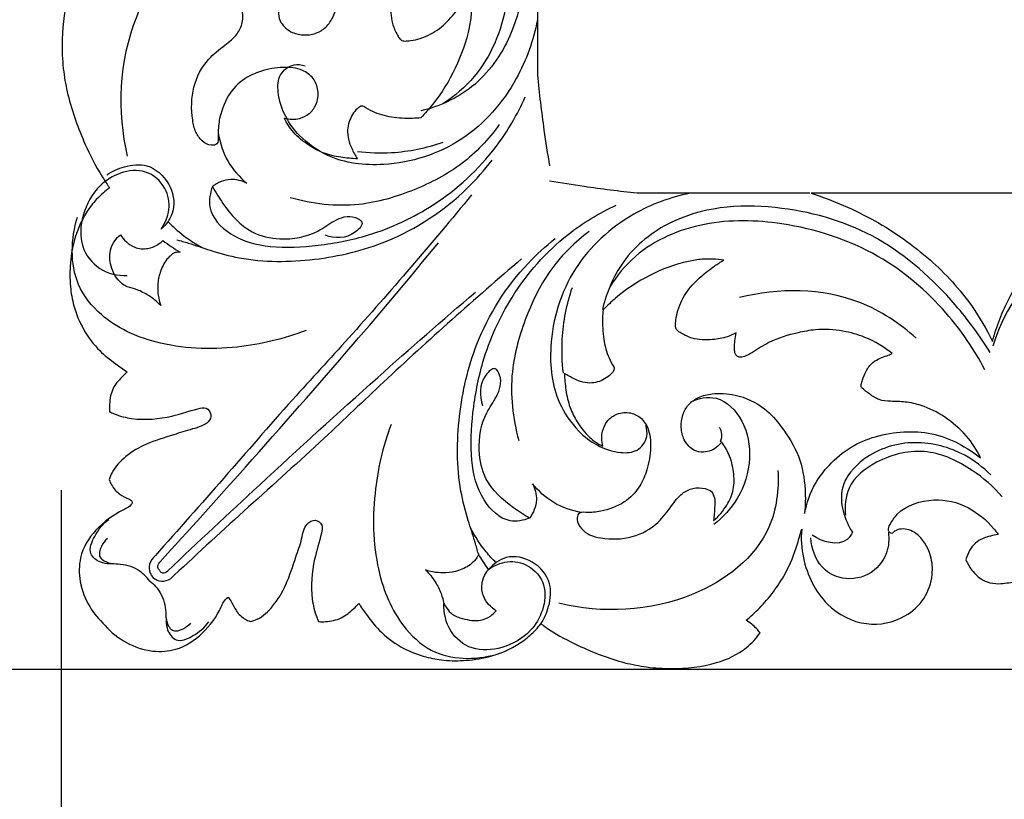
# Model space of a CAD drawing. Units: millimetres. Extents: x -604 to 10845, y -12679 to 3147.
# Drawn here: x 2317 to 2489, y -2865 to -2729 of the extents above; entities that cross this region are included whole.
import ezdxf

# ---------------------------------------------------------------- set-up
doc = ezdxf.new("R2010")
doc.units = ezdxf.units.MM
doc.header["$MEASUREMENT"] = 0
doc.styles.add('Arial', font='arial.ttf')
doc.dimstyles.new('Default', dxfattribs={"dimtxt": 10, "dimasz": 10, "dimexe": 0.5, "dimexo": 0.5, "dimgap": 0.25, "dimtad": 1, "dimtoh": 1, "dimdec": 0, "dimzin": 1, "dimdsep": 46, "dimtxsty": 'Arial', "dimcen": 0.5, "dimadec": 0, "dimazin": 0, "dimtfac": 1, "dimtdec": 4, "dimtix": 1, "dimtmove": 1, "dimatfit": 3, "dimfxl": 1, "dimtolj": 1, "dimtzin": 1, "dimarcsym": 0})

# ---------------------------------------------------------------- blocks, each defined once
blk = doc.blocks.new('*D27')
at = {"color": 0, "lineweight": -2, "transparency": 16777216}
for p, q in [((2679.26, -1442.68), (2252.01, -1442.68)), ((2252.51, -1472.68), (2252.51, -2812.47)), ((2679.26, -2842.47), (2252.01, -2842.47))]:
    blk.add_line(p, q, dxfattribs=at)
at = {"color": 0, "transparency": 16777216}
for points in [[(2247.51, -1472.68), (2257.51, -1472.68), (2252.51, -1442.68)], [(2247.51, -2812.47), (2257.51, -2812.47), (2252.51, -2842.47)]]:
    blk.add_solid(points, dxfattribs=at)
at = {"layer": 'Defpoints', "color": 0, "transparency": 16777216}
for p in [(2679.76, -1442.68), (2252.51, -2842.47), (2679.76, -2842.47)]:
    blk.add_point(p, dxfattribs=at)
at = {"color": 0, "transparency": 16777216, "insert": (2236.94, -2142.57), "char_height": 30, "attachment_point": 5, "rotation": 90, "style": 'Arial'}
blk.add_mtext('\\A1;1400', dxfattribs=at)
blk = doc.blocks.new('*D28')
at = {"color": 0, "lineweight": -2, "transparency": 16777216}
for p, q in [((2324.62, -2811.25), (2324.62, -2911.5)), ((4774.92, -2811.25), (4774.92, -2911.5)), ((2354.62, -2911), (4744.92, -2911))]:
    blk.add_line(p, q, dxfattribs=at)
at = {"color": 0, "transparency": 16777216}
for points in [[(2354.62, -2906), (2354.62, -2916), (2324.62, -2911)], [(4744.92, -2906), (4744.92, -2916), (4774.92, -2911)]]:
    blk.add_solid(points, dxfattribs=at)
at = {"layer": 'Defpoints', "color": 0, "transparency": 16777216}
for p in [(2324.62, -2810.75), (4774.92, -2810.75), (4774.92, -2911)]:
    blk.add_point(p, dxfattribs=at)
at = {"color": 0, "transparency": 16777216, "insert": (3549.77, -2895.44), "char_height": 30, "attachment_point": 5, "style": 'Arial'}
blk.add_mtext('\\A1;2450', dxfattribs=at)
blk = doc.blocks.new('RM-020_2450_1400')
blk.add_lwpolyline([(-1040.52, -1187), (-1094.63, -1187)])
for points, knots in [([(-1193.23, -602.95), (-1195.38, -604.39), (-1198.61, -606.4), (-1205.55, -612.99), (-1212.92, -621.58), (-1218.59, -630.84), (-1223.18, -642.4), (-1225.67, -655.19), (-1224.09, -667.79), (-1220.31, -678.39), (-1216, -686.13), (-1212.66, -692.32), (-1210.65, -696.77), (-1209.6, -700.76), (-1210.12, -704.12), (-1210.05, -707.41), (-1208.23, -709.72), (-1206.67, -710.9), (-1205.73, -711.27), (-1205.31, -711.3), (-1204.75, -710.94), (-1203.78, -710.32), (-1202.62, -708.89), (-1202, -706.96), (-1201.73, -705.62), (-1201.66, -705.02), (-1200.6, -705.96), (-1198.57, -708.23), (-1195.97, -712.18), (-1195.59, -716.92), (-1196.21, -721.04), (-1198.08, -723.91), (-1199.63, -724.97), (-1200.28, -725.3), (-1200.63, -725.5), (-1201.39, -725.64), (-1201.61, -725.01), (-1201.5, -724.78), (-1201.42, -724.7), (-1201.21, -724.51), (-1200.84, -724.04), (-1200.59, -722.93), (-1200.78, -721.3), (-1202.22, -719.18), (-1205.38, -717.39), (-1210.05, -717.17), (-1215.31, -720.14), (-1217.58, -726.52), (-1216.95, -733.43), (-1212.03, -738.78), (-1206.28, -741.33), (-1202.15, -741.52), (-1200.78, -741.44), (-1203.12, -741.99), (-1207.46, -743.61), (-1212.8, -747.31), (-1215.49, -750.37), (-1216.56, -751.87), (-1216.69, -751.49), (-1217.09, -750.67), (-1217.73, -749.8), (-1218.48, -749.18), (-1219.33, -749.46), (-1220.28, -750.41), (-1221.83, -752.06), (-1223.58, -755.54), (-1225.23, -761.9), (-1224.96, -771.12), (-1222.06, -780.92), (-1217.87, -789.21), (-1212.47, -795.4), (-1206.72, -800.34), (-1201.03, -803.44), (-1197.43, -804.79), (-1196.12, -805.2), (-1197.76, -806.04), (-1201.04, -807.99), (-1206.57, -812.51), (-1212.83, -819.23), (-1218.59, -828.72), (-1223.18, -840.29), (-1225.67, -853.07), (-1224.09, -865.67), (-1220.31, -876.27), (-1216, -884.02), (-1212.66, -890.21), (-1210.65, -894.65), (-1209.6, -898.65), (-1210.12, -902), (-1210.05, -905.3), (-1208.23, -907.61), (-1206.67, -908.78), (-1205.73, -909.16), (-1205.31, -909.18), (-1204.75, -908.83), (-1203.78, -908.2), (-1202.62, -906.77), (-1202, -904.84), (-1201.73, -903.5), (-1201.66, -902.9), (-1200.6, -903.84), (-1198.57, -906.12), (-1195.97, -910.06), (-1195.59, -914.8), (-1196.21, -918.93), (-1198.08, -921.79), (-1199.63, -922.85), (-1200.28, -923.19), (-1200.63, -923.38), (-1201.39, -923.52), (-1201.61, -922.89), (-1201.5, -922.66), (-1201.42, -922.59), (-1201.21, -922.4), (-1200.84, -921.92), (-1200.59, -920.81), (-1200.78, -919.19), (-1202.22, -917.06), (-1205.38, -915.27), (-1210.05, -915.05), (-1215.31, -918.02), (-1217.58, -924.4), (-1216.95, -931.32), (-1212.03, -936.66), (-1206.28, -939.21), (-1202.15, -939.41), (-1200.78, -939.32), (-1203.12, -939.87), (-1207.46, -941.5), (-1212.8, -945.19), (-1215.49, -948.25), (-1216.56, -949.76), (-1216.69, -949.37), (-1217.09, -948.55), (-1217.73, -947.68), (-1218.48, -947.06), (-1219.33, -947.34), (-1220.28, -948.29), (-1221.83, -949.94), (-1223.58, -953.42), (-1225.23, -959.79), (-1224.96, -969.01), (-1222.06, -978.81), (-1217.87, -987.1), (-1212.47, -993.29), (-1206.72, -998.22), (-1201.03, -1001.33), (-1197.43, -1002.67), (-1196.12, -1003.08), (-1196.93, -1003.51), (-1199.7, -1004.94), (-1205.46, -1009.46), (-1212.41, -1016.44), (-1219.08, -1027.47), (-1223.6, -1039.46), (-1225.25, -1050.33), (-1224.68, -1059.08), (-1223.28, -1065.9), (-1220.77, -1072.76), (-1217.42, -1079.35), (-1213.83, -1085.79), (-1211.22, -1091.03), (-1209.85, -1094.92), (-1209.75, -1098.03), (-1210.22, -1100.5), (-1209.9, -1103.29), (-1208.3, -1105.48), (-1206.83, -1106.55), (-1206.11, -1106.91), (-1205.3, -1107.4), (-1202.76, -1105.53), (-1202.02, -1102.85), (-1201.72, -1101.4), (-1201.66, -1100.92), (-1201.31, -1101.18), (-1199.5, -1102.65), (-1196.39, -1106.66), (-1195.09, -1112.84), (-1196.74, -1118.61), (-1199.39, -1120.6), (-1200.96, -1121.45), (-1201.6, -1120.67), (-1201.42, -1120.43), (-1201.26, -1120.27), (-1200.87, -1119.78), (-1200.53, -1118.18), (-1201.42, -1115.44), (-1204.85, -1113.2), (-1209.1, -1112.88), (-1213.06, -1114.36), (-1216.75, -1118.71), (-1217.95, -1125.55), (-1214.36, -1133.26), (-1207.1, -1137.06), (-1202.42, -1137.38), (-1200.74, -1137.2), (-1201.43, -1137.44), (-1204.14, -1138.14), (-1209.15, -1140.31), (-1213.59, -1143.9), (-1215.96, -1146.61), (-1216.58, -1147.48), (-1217.04, -1146.71), (-1217.7, -1145.83), (-1218.52, -1145.1), (-1218.79, -1144.89), (-1219.76, -1145.59), (-1222.11, -1147.87), (-1224.56, -1153.65), (-1225.14, -1160.07), (-1224.85, -1165.61), (-1223.74, -1171.51), (-1221.51, -1177.57), (-1219.02, -1182.65), (-1217.09, -1185.52), (-1216.72, -1186.04), (-1217.15, -1186.39), (-1218.24, -1187.23), (-1220.53, -1189.58), (-1222.73, -1193.82), (-1223.67, -1198.92), (-1223.68, -1203.03), (-1223, -1206.94), (-1221.33, -1210.94), (-1218.58, -1214.52), (-1216.25, -1216.24), (-1214.35, -1217.64), (-1213.69, -1218.09), (-1214.01, -1218.38), (-1214.95, -1219.37), (-1216.3, -1220.79), (-1216.77, -1223.19), (-1216.77, -1224.6), (-1216.74, -1225.04), (-1216.48, -1225.16), (-1215.23, -1225.72), (-1211.63, -1226.62), (-1206.51, -1226.15), (-1202.52, -1224.78), (-1199.87, -1224.14), (-1198.85, -1225.55), (-1199.57, -1227.26), (-1202.58, -1228.1), (-1206.14, -1229.21), (-1210.27, -1230.5), (-1213.69, -1232.42), (-1216.04, -1234.89), (-1216.7, -1236.41), (-1216.79, -1236.85), (-1216.69, -1237.17), (-1216.26, -1238.15), (-1215.13, -1239.43), (-1213.6, -1240.12), (-1212.83, -1240.5), (-1212.79, -1240.84), (-1212.83, -1241.12), (-1213.35, -1241.64), (-1215.85, -1242.8), (-1219.42, -1245.39), (-1222.08, -1249.83), (-1222.09, -1254.98), (-1220.31, -1259.17), (-1218.67, -1261.07), (-1217.5, -1262.23)], [-1059.37445, -1059.37445, -1059.37445, -1059.37445, -1053.82259, -1047.980028, -1037.992256, -1026.437564, -1014.910852, -1000.751914, -987.891551, -977.343119, -967.180794, -961.326818, -956.257725, -952.510321, -949.216962, -946.090771, -942.993756, -940.794011, -940.291354, -939.982821, -939.565861, -938.383289, -936.478181, -934.202005, -932.385689, -932.385689, -932.385689, -928.133973, -923.230164, -918.592112, -914.230693, -910.899314, -908.686849, -908.686849, -908.686849, -907.481808, -907.065791, -906.745018, -906.745018, -906.745018, -905.903221, -904.977274, -903.408705, -901.126281, -897.578835, -892.886659, -887.70817, -880.629245, -873.838975, -867.932499, -859.757539, -855.63749, -855.63749, -855.63749, -848.427462, -841.890802, -836.343903, -836.343903, -836.343903, -835.113785, -833.672915, -833.006358, -832.441826, -831.242384, -828.957369, -825.688539, -819.68604, -809.391028, -798.494612, -789.215745, -781.785986, -773.990121, -766.603456, -762.484447, -762.484447, -762.484447, -756.932587, -751.090025, -741.102253, -729.547561, -718.020849, -703.861911, -691.001548, -680.453116, -670.290791, -664.436815, -659.367722, -655.620318, -652.326959, -649.200768, -646.103753, -643.904008, -643.401351, -643.092818, -642.675858, -641.493286, -639.588178, -637.312002, -635.495686, -635.495686, -635.495686, -631.24397, -626.340161, -621.702109, -617.34069, -614.009311, -611.796846, -611.796846, -611.796846, -610.591805, -610.175788, -609.855015, -609.855015, -609.855015, -609.013218, -608.087271, -606.518702, -604.236278, -600.688832, -595.996656, -590.818167, -583.739242, -576.948972, -571.042496, -562.867535, -558.747487, -558.747487, -558.747487, -551.537458, -545.000799, -539.4539, -539.4539, -539.4539, -538.223782, -536.782912, -536.116355, -535.551823, -534.352381, -532.067366, -528.798536, -522.796037, -512.501025, -501.604609, -492.325742, -484.895983, -477.100118, -469.713453, -465.594444, -465.594444, -465.594444, -462.922629, -454.815608, -444.58184, -432.90077, -416.914599, -406.633084, -399.761494, -391.748925, -385.952858, -377.543451, -369.795129, -364.08288, -360.030226, -357.623118, -354.684497, -352.516046, -349.391995, -347.034002, -347.034002, -347.034002, -343.717999, -340.729506, -339.265156, -339.265156, -339.265156, -337.964252, -332.432789, -325.952374, -318.841891, -316.792904, -315.960184, -315.1585, -315.1585, -315.1585, -314.565036, -313.551888, -310.722593, -306.18184, -303.073733, -298.834535, -294.200425, -286.942178, -278.931868, -270.10871, -265.231126, -265.231126, -265.231126, -262.24449, -256.677593, -249.358523, -246.162527, -246.162527, -246.162527, -243.96198, -242.974464, -242.974464, -242.974464, -239.391715, -233.325416, -224.921049, -220.15579, -216.063705, -206.956375, -201.066532, -199.210696, -199.210696, -199.210696, -197.985365, -195.194973, -188.967436, -184.457972, -180.56493, -177.401431, -173.263324, -168.53095, -164.418438, -162.087338, -162.087338, -162.087338, -160.82856, -158.10754, -155.3394, -154.113546, -154.113546, -154.113546, -153.251972, -150.059206, -143.087301, -138.399505, -136.974692, -135.583459, -134.024079, -131.257836, -127.976031, -122.860793, -118.443373, -114.922699, -113.64136, -113.64136, -113.64136, -112.692258, -110.600702, -108.867448, -107.760614, -107.760614, -107.760614, -106.595752, -105.676759, -100.024033, -94.620634, -90.635743, -85.785242, -81.043669, -81.043669, -81.043669, -81.043669]), ([(-1173.01, -1103.53), (-1169.48, -1105.46), (-1161.88, -1110.87), (-1151.93, -1122.97), (-1147.09, -1138.7), (-1146.7, -1154.23), (-1151.31, -1165.59), (-1156.67, -1170.11), (-1158.67, -1171.4)], [0, 0, 0, 0, 11.971464, 27.407809, 45.060277, 58.518191, 71.771709, 78.837382, 78.837382, 78.837382, 78.837382]), ([(-1169.98, -1102.62), (-1167.06, -1104.46), (-1159.54, -1110.22), (-1149.13, -1122.23), (-1143.78, -1140.44), (-1144.64, -1157.56), (-1152.82, -1168.96), (-1159.36, -1171.9), (-1162.53, -1172.65)], [0, 0, 0, 0, 10.257294, 27.998446, 45.475643, 64.232982, 75.016474, 84.784073, 84.784073, 84.784073, 84.784073]), ([(-1176.15, -1126.11), (-1176.53, -1125.65), (-1177.26, -1124.61), (-1178.38, -1122.92), (-1178.51, -1120.58), (-1178.55, -1117.98), (-1179.23, -1114.53), (-1181.15, -1110.62), (-1184.19, -1106.77), (-1186.94, -1104.9), (-1188.3, -1104.19), (-1187.35, -1105.45), (-1185.63, -1108.32), (-1183.86, -1113.12), (-1183.67, -1118.41), (-1184.41, -1123.49), (-1186.31, -1128.29), (-1189.26, -1132), (-1193.1, -1135.15), (-1196.19, -1136.31), (-1198.02, -1136.68), (-1196.64, -1136.51), (-1193.26, -1136.44), (-1187.86, -1137.45), (-1183.27, -1140.53), (-1179.23, -1144.24), (-1177.22, -1148.88), (-1176.97, -1153.2), (-1177.64, -1156.19), (-1178.94, -1158.17), (-1180.87, -1159.29), (-1183.05, -1159.58), (-1185.01, -1159.1), (-1186.3, -1158.09), (-1187.23, -1156.92), (-1187.39, -1155.4), (-1187.14, -1153.89), (-1186.45, -1152.75), (-1185.83, -1152.2), (-1185.55, -1152), (-1186.2, -1151.48), (-1187.84, -1150.44), (-1190.7, -1149.69), (-1193.85, -1149.6), (-1196.82, -1151.02), (-1198.48, -1152.51), (-1199.24, -1153.45), (-1198.85, -1153.41), (-1197.98, -1153.33), (-1196.67, -1153.26), (-1195.31, -1153.2), (-1194.04, -1153.8), (-1193.54, -1155.3), (-1193.45, -1157.26), (-1194.55, -1159.57), (-1196.89, -1161.41), (-1200.12, -1163.86), (-1202.51, -1168.53), (-1202.56, -1173.08), (-1201.87, -1176.32), (-1200.73, -1177.94), (-1199.36, -1178.8), (-1197.75, -1178.51), (-1197.87, -1176.42), (-1197.71, -1173.85), (-1196.35, -1169.93), (-1193.63, -1167.07), (-1190.15, -1165.56), (-1186.76, -1164.94), (-1183.4, -1165.24), (-1181.15, -1166.86), (-1180.26, -1169.16), (-1180.57, -1171.49), (-1181.89, -1173.23), (-1183.87, -1174.2), (-1185.45, -1174.15), (-1186.3, -1173.92), (-1185.89, -1174.79), (-1184.75, -1176.65), (-1182.28, -1178.57), (-1179.5, -1180.14), (-1176.58, -1180.78), (-1174.56, -1180.98), (-1173.59, -1180.99), (-1173.98, -1180.44), (-1174.84, -1178.87), (-1175.63, -1176.1), (-1174.74, -1173.64), (-1173.83, -1172.42), (-1173.24, -1171.98), (-1172.86, -1171.76), (-1172.6, -1171.82), (-1172.48, -1171.88), (-1171.99, -1172.21), (-1170.48, -1173.09), (-1167.59, -1173.9), (-1164.73, -1174.02), (-1163.03, -1173.92), (-1162.55, -1173.87), (-1161.82, -1173.07), (-1159.47, -1170.48), (-1156.34, -1165.31), (-1154.33, -1159.77), (-1153.63, -1155.12), (-1153.73, -1152.91), (-1153.92, -1151.59), (-1154.24, -1152.17), (-1155.11, -1153.63), (-1156.83, -1155.95), (-1159.23, -1158.51), (-1161.98, -1159.93), (-1164.08, -1160.42), (-1165.11, -1160.51), (-1165.77, -1160.48), (-1166.27, -1160.09), (-1166.87, -1159.07), (-1167.81, -1156.98), (-1167.86, -1153.98), (-1167.45, -1151.22), (-1166.84, -1149.81), (-1166.57, -1149.3), (-1167.03, -1149.41), (-1167.9, -1149.55), (-1169.07, -1149.61), (-1169.95, -1149.61), (-1170.56, -1149.3), (-1170.9, -1148.63), (-1170.67, -1147.53), (-1169.68, -1145.75), (-1167.76, -1142.7), (-1166.68, -1138.66), (-1165.83, -1134.07), (-1166.08, -1129.85), (-1167.33, -1124.96), (-1169.02, -1122.02), (-1170.19, -1120.49), (-1170.31, -1120.82), (-1170.58, -1121.55), (-1170.97, -1122.79), (-1171.72, -1124.24), (-1173.11, -1125.36), (-1174.49, -1125.91), (-1175.36, -1126.2), (-1175.77, -1126.27), (-1175.99, -1126.25), (-1176.1, -1126.16), (-1176.15, -1126.11)], [0, 0, 0, 0, 1.812385, 3.817756, 5.945212, 8.66209, 11.67418, 16.396931, 21.609775, 26.222676, 26.222676, 26.222676, 30.968179, 36.218159, 41.37644, 46.66728, 51.530889, 56.680229, 60.70228, 66.31836, 66.31836, 66.31836, 70.499199, 76.437684, 82.434978, 86.817636, 92.759906, 97.027848, 99.617302, 101.863617, 103.89988, 106.125344, 108.311742, 109.723856, 110.996107, 112.694348, 114.113624, 115.54869, 116.576731, 116.576731, 116.576731, 119.093463, 122.31439, 125.36061, 128.311782, 131.947004, 131.947004, 131.947004, 133.105861, 134.569362, 135.917158, 137.105272, 138.424774, 140.74778, 142.887221, 145.792727, 149.558822, 155.00194, 160.778602, 162.930273, 164.812359, 166.571807, 167.580962, 168.927136, 171.798595, 176.360291, 180.425526, 183.472079, 187.503136, 190.890093, 193.234275, 195.470532, 198.022119, 199.951138, 201.795762, 204.438545, 204.438545, 204.438545, 207.342184, 210.871401, 213.702357, 216.837379, 219.76304, 219.76304, 219.76304, 221.791063, 225.146978, 227.978538, 229.326898, 229.886846, 230.19403, 230.601391, 230.601391, 230.601391, 232.379396, 235.812508, 239.479942, 240.921869, 240.921869, 240.921869, 243.931635, 251.393784, 258.896749, 261.439305, 265.461669, 265.461669, 265.461669, 267.453942, 270.549774, 274.123773, 277.888694, 279.622433, 280.565261, 280.991812, 281.562876, 282.35092, 284.563671, 288.324303, 291.159589, 292.888414, 292.888414, 292.888414, 294.307631, 295.5454, 296.397316, 296.918491, 297.503806, 298.505184, 300.125015, 303.628273, 309.260027, 312.526729, 317.605391, 321.797693, 327.584066, 327.584066, 327.584066, 328.623499, 329.919439, 331.506138, 333.430208, 335.122136, 335.949498, 336.174084, 336.373947, 336.576611, 336.576611, 336.576611, 336.576611]), ([(-1190.54, -1140.94), (-1193.86, -1140.77), (-1203.53, -1141.96), (-1214.96, -1157.65), (-1215.45, -1172.68), (-1213.65, -1180.54)], [0, 0, 0, 0, 9.956058, 27.648064, 51.000608, 51.000608, 51.000608, 51.000608]), ([(-1142.27, -1156.85), (-1142.96, -1160.4), (-1145.8, -1168.43), (-1154.84, -1178.74), (-1167.44, -1182.73), (-1177.8, -1181.58), (-1182.22, -1178.35), (-1183.68, -1176.94)], [0, 0, 0, 0, 10.455986, 24.315024, 38.594793, 48.426913, 54.390223, 54.390223, 54.390223, 54.390223]), ([(-1183.68, -1176.94), (-1184.63, -1175.97), (-1186.33, -1173.61), (-1187.55, -1169.92), (-1187.4, -1166.19), (-1184.97, -1164.42), (-1183.31, -1164.61), (-1182.7, -1164.81)], [0, 0, 0, 0, 4.005784, 8.334962, 11.187041, 14.07195, 15.996478, 15.996478, 15.996478, 15.996478]), ([(-1142.27, -1166.4), (-1141.95, -1169.6), (-1141.31, -1174.89), (-1140.51, -1180.16), (-1140.16, -1182.24)], [0, 0, 0, 0, 9.314712, 15.406238, 15.406238, 15.406238, 15.406238]), ([(-1198.82, -1185.81), (-1199.23, -1186.92), (-1199.87, -1190.33), (-1195.41, -1194.97), (-1188.42, -1196.67), (-1180.2, -1196.23), (-1170.47, -1194.33), (-1159.4, -1189.17), (-1149.98, -1180.6), (-1145.74, -1173.28), (-1144.37, -1170.2)], [0, 0, 0, 0, 3.448257, 9.230394, 16.452812, 24.775729, 33.719108, 46.068208, 60.711462, 70.503514, 70.503514, 70.503514, 70.503514]), ([(-1148.91, -1175.05), (-1150.75, -1177.61), (-1155.17, -1182.31), (-1163.79, -1186.73), (-1173.93, -1189.75), (-1181.44, -1188.89), (-1185.3, -1187.78)], [0, 0, 0, 0, 9.234477, 18.602914, 28.54949, 40.546087, 40.546087, 40.546087, 40.546087]), ([(-1197.81, -1176.46), (-1197.55, -1178.2), (-1196.45, -1181.6), (-1194.11, -1184.22), (-1192.82, -1185.27)], [0, 0, 0, 0, 5.110039, 10.043439, 10.043439, 10.043439, 10.043439]), ([(-1173.59, -1179.71), (-1171.63, -1179.96), (-1166.58, -1180.14), (-1161.57, -1179.11), (-1158.67, -1178.1)], [0, 0, 0, 0, 5.920029, 15.087309, 15.087309, 15.087309, 15.087309]), ([(-1217.2, -1183.78), (-1216.27, -1183.15), (-1214.04, -1182.15), (-1209.8, -1181.68), (-1206.05, -1184.99), (-1205.02, -1189.89), (-1206.82, -1192.4), (-1207.75, -1193.24)], [0, 0, 0, 0, 3.325678, 7.247265, 12.077694, 16.638688, 20.349399, 20.349399, 20.349399, 20.349399]), ([(-1205.05, -1195.09), (-1204.37, -1195.27), (-1202.41, -1195.83), (-1198.85, -1197.1), (-1191.62, -1199.04), (-1181.05, -1198.99), (-1167.09, -1195.68), (-1156.67, -1188.85), (-1151.47, -1182.95), (-1150.15, -1181.22)], [0, 0, 0, 0, 2.095206, 6.093992, 11.314678, 24.419986, 37.28308, 53.93496, 60.326125, 60.326125, 60.326125, 60.326125]), ([(-1207.75, -1193.24), (-1207.05, -1192.24), (-1206.06, -1189.86), (-1206.8, -1185.72), (-1210.32, -1182.67), (-1214.88, -1183.2), (-1219.09, -1185.75), (-1221.64, -1190.51), (-1222.11, -1196.26), (-1218.67, -1200.63), (-1215.3, -1201.36), (-1213.66, -1201.32)], [0, 0, 0, 0, 3.55453, 7.120299, 11.461754, 15.855396, 19.977208, 25.738742, 30.912157, 35.66913, 40.605598, 40.605598, 40.605598, 40.605598]), ([(-1192.82, -1185.27), (-1193.69, -1184.83), (-1195.82, -1184.24), (-1197.9, -1185.14), (-1198.82, -1185.81)], [0, 0, 0, 0, 2.910431, 6.277498, 6.277498, 6.277498, 6.277498]), ([(-1198.82, -1185.81), (-1198.29, -1186.84), (-1196.41, -1189.81), (-1192.8, -1193.98), (-1186.51, -1195.32), (-1181.33, -1194.44), (-1177.62, -1191.6), (-1174.84, -1190.61), (-1172.22, -1192.09), (-1174.99, -1195.08), (-1177.52, -1194.87), (-1179.21, -1194.31)], [0, 0, 0, 0, 3.363976, 10.345925, 15.320895, 22.025308, 25.321822, 29.10767, 30.449855, 32.399886, 37.720754, 37.720754, 37.720754, 37.720754]), ([(-1124.91, -1187), (-1127.99, -1186.67), (-1133.09, -1186.03), (-1138.16, -1185.23), (-1140.16, -1184.89)], [0, 0, 0, 0, 9.314712, 15.406238, 15.406238, 15.406238, 15.406238]), ([(-1153.71, -1187.3), (-1160.71, -1195.74), (-1170.95, -1207.77), (-1185.77, -1223.78), (-1196.79, -1236.58), (-1204.79, -1245.59), (-1208.77, -1250.07)], [0, 0, 0, 0, 32.170084, 46.357436, 64.173017, 81.777126, 81.777126, 81.777126, 81.777126]), ([(-1115.71, -1187), (-1119.13, -1187.69), (-1126.86, -1190.53), (-1136.79, -1199.57), (-1140.64, -1212.17), (-1139.53, -1222.53), (-1136.42, -1226.95), (-1135.06, -1228.4)], [0, 0, 0, 0, 10.455986, 24.315024, 38.594793, 48.426913, 54.390223, 54.390223, 54.390223, 54.390223]), ([(-1094.63, -1187), (-1090.79, -1188.2), (-1083.47, -1191.37), (-1073.92, -1198.06), (-1067.12, -1205.43), (-1064.08, -1210.66), (-1063.05, -1212.78)], [0, 0, 0, 0, 12.72973, 24.981676, 36.181321, 43.342307, 43.342307, 43.342307, 43.342307]), ([(-1063.05, -1212.78), (-1062.33, -1210.16), (-1060.28, -1204.8), (-1054.92, -1197.26), (-1048.23, -1191.04), (-1042.88, -1188.05), (-1040.52, -1187)], [-36.242777, -36.242777, -36.242777, -36.242777, -28.03821, -19.095261, -8.158562, 0, 0, 0, 0]), ([(-1143.61, -1243.54), (-1144.68, -1243.96), (-1147.96, -1244.59), (-1152.43, -1240.14), (-1154.07, -1233.15), (-1153.64, -1224.92), (-1151.81, -1215.19), (-1146.84, -1204.12), (-1138.58, -1194.71), (-1131.53, -1190.46), (-1128.57, -1189.09)], [0, 0, 0, 0, 3.448257, 9.230394, 16.452812, 24.775729, 33.719108, 46.068208, 60.711462, 70.503514, 70.503514, 70.503514, 70.503514]), ([(-1063.47, -1214.71), (-1065.25, -1211.79), (-1070.8, -1204.27), (-1082.36, -1193.86), (-1099.91, -1188.51), (-1116.39, -1189.37), (-1127.38, -1197.55), (-1130.21, -1204.09), (-1130.93, -1207.26)], [0, 0, 0, 0, 10.257294, 27.998446, 45.475643, 64.232982, 75.016474, 84.784073, 84.784073, 84.784073, 84.784073]), ([(-1182.5, -1210.86), (-1186.36, -1212.35), (-1195.08, -1214.42), (-1207.65, -1213.99), (-1217.49, -1209.56), (-1223.77, -1201.8), (-1223.47, -1194.89), (-1222.33, -1191.18)], [0, 0, 0, 0, 12.335693, 26.561443, 37.061986, 43.500133, 54.743073, 54.743073, 54.743073, 54.743073]), ([(-1206.57, -1191.9), (-1205.98, -1192.52), (-1204.15, -1194.25), (-1202.07, -1195.66), (-1200.63, -1196.43)], [0, 0, 0, 0, 2.52347, 7.392455, 7.392455, 7.392455, 7.392455]), ([(-1064.35, -1217.73), (-1066.21, -1214.2), (-1071.42, -1206.6), (-1083.08, -1196.66), (-1098.22, -1191.81), (-1113.18, -1191.43), (-1124.13, -1196.04), (-1128.48, -1201.4), (-1129.73, -1203.4)], [0, 0, 0, 0, 11.971464, 27.407809, 45.060277, 58.518191, 71.771709, 78.837382, 78.837382, 78.837382, 78.837382]), ([(-1207.84, -1206.52), (-1208.23, -1205.38), (-1208.52, -1203.39), (-1208, -1200.61), (-1207.06, -1198.73), (-1206.13, -1197.85), (-1205.78, -1197.58), (-1205.55, -1197.41), (-1204.99, -1197.22), (-1204.47, -1197.27), (-1204.98, -1196.94), (-1206.03, -1196.25), (-1206.97, -1195.6), (-1207.45, -1195.23), (-1208.06, -1195.74), (-1208.53, -1196.12), (-1210.21, -1196.79), (-1212.83, -1196.57), (-1214.31, -1195.1), (-1214.86, -1194.21), (-1215.25, -1194.53), (-1215.97, -1195.34), (-1216.9, -1197.28), (-1216.57, -1199.79), (-1215.68, -1201.64), (-1214.64, -1202.75), (-1213.96, -1203.16), (-1213.66, -1203.31), (-1213.08, -1203.43), (-1211.78, -1203.8), (-1209.76, -1204.81), (-1208.47, -1205.87), (-1207.84, -1206.52)], [-11.058736, -11.058736, -11.058736, -11.058736, -7.463066, -5.257699, -2.630258, -1.389721, -0.87738, -0.456338, 0, 0, 0, 1.824046, 3.617582, 3.617582, 3.617582, 4.809724, 6.584968, 8.915959, 12.329634, 12.329634, 12.329634, 13.698583, 15.53471, 18.687367, 20.655439, 22.026277, 23.032373, 23.032373, 23.032373, 24.792488, 27.059169, 29.759848, 29.759848, 29.759848, 29.759848]), ([(-1133.24, -1193.63), (-1135.7, -1195.48), (-1140.24, -1199.9), (-1144.49, -1208.52), (-1147.4, -1218.66), (-1146.57, -1226.17), (-1145.51, -1230.02)], [0, 0, 0, 0, 9.234477, 18.602914, 28.54949, 40.546087, 40.546087, 40.546087, 40.546087]), ([(-1010.47, -1226.91), (-1008.55, -1223.81), (-1005.59, -1215.72), (-1011.01, -1201.33), (-1026.11, -1194.36), (-1041.32, -1193.14), (-1055.82, -1198.99), (-1061.28, -1208.07), (-1062.97, -1213.64)], [0, 0, 0, 0, 10.943825, 24.408011, 41.711158, 57.656812, 69.326357, 86.776895, 86.776895, 86.776895, 86.776895]), ([(-1207.99, -1251.21), (-1202.99, -1245.73), (-1191.68, -1233.17), (-1175.42, -1214.71), (-1164.37, -1201.56), (-1159.48, -1195.62)], [0, 0, 0, 0, 21.840927, 49.688995, 72.263971, 72.263971, 72.263971, 72.263971]), ([(-1152.54, -1249.78), (-1152.72, -1249.1), (-1153.26, -1247.14), (-1154.48, -1243.57), (-1156.35, -1236.35), (-1156.3, -1225.78), (-1153.12, -1211.82), (-1146.53, -1201.4), (-1140.85, -1196.2), (-1139.18, -1194.88)], [0, 0, 0, 0, 2.095206, 6.093992, 11.314678, 24.419986, 37.28308, 53.93496, 60.326125, 60.326125, 60.326125, 60.326125]), ([(-1145.04, -1198.44), (-1153.17, -1205.43), (-1164.76, -1215.67), (-1180.18, -1230.5), (-1192.51, -1241.52), (-1201.19, -1249.52), (-1205.51, -1253.49)], [0, 0, 0, 0, 32.170084, 46.357436, 64.173017, 81.777126, 81.777126, 81.777126, 81.777126]), ([(-1085.8, -1220.88), (-1085.36, -1221.26), (-1084.38, -1221.99), (-1082.79, -1223.11), (-1080.58, -1223.23), (-1078.13, -1223.27), (-1074.88, -1223.96), (-1071.19, -1225.88), (-1067.56, -1228.92), (-1065.79, -1231.67), (-1065.12, -1233.03), (-1066.32, -1232.08), (-1069.02, -1230.36), (-1073.55, -1228.59), (-1078.54, -1228.39), (-1083.32, -1229.14), (-1087.85, -1231.04), (-1091.35, -1233.99), (-1094.32, -1237.82), (-1095.41, -1240.92), (-1095.76, -1242.75), (-1095.61, -1241.37), (-1095.54, -1237.98), (-1096.49, -1232.59), (-1099.39, -1227.99), (-1102.89, -1223.96), (-1107.27, -1221.95), (-1111.34, -1221.7), (-1114.16, -1222.37), (-1116.03, -1223.67), (-1117.09, -1225.6), (-1117.36, -1227.78), (-1116.91, -1229.73), (-1115.95, -1231.02), (-1114.85, -1231.96), (-1113.41, -1232.12), (-1111.99, -1231.87), (-1110.92, -1231.18), (-1110.4, -1230.56), (-1110.21, -1230.28), (-1109.72, -1230.93), (-1108.74, -1232.57), (-1108.03, -1235.43), (-1107.94, -1238.58), (-1109.29, -1241.55), (-1110.69, -1243.21), (-1111.58, -1243.96), (-1111.54, -1243.58), (-1111.46, -1242.71), (-1111.4, -1241.4), (-1111.34, -1240.04), (-1111.9, -1238.77), (-1113.32, -1238.26), (-1115.17, -1238.17), (-1117.34, -1239.28), (-1119.08, -1241.61), (-1121.39, -1244.84), (-1125.79, -1247.24), (-1130.09, -1247.29), (-1133.14, -1246.6), (-1134.67, -1245.46), (-1135.48, -1244.09), (-1135.2, -1242.47), (-1133.23, -1242.6), (-1130.81, -1242.44), (-1127.11, -1241.07), (-1124.42, -1238.36), (-1123, -1234.87), (-1122.41, -1231.48), (-1122.69, -1228.13), (-1124.22, -1225.88), (-1126.39, -1224.98), (-1128.58, -1225.3), (-1130.23, -1226.62), (-1131.14, -1228.6), (-1131.09, -1230.18), (-1130.87, -1231.03), (-1131.7, -1230.62), (-1133.46, -1229.48), (-1135.27, -1227.01), (-1136.74, -1224.23), (-1137.35, -1221.3), (-1137.53, -1219.29), (-1137.55, -1218.32), (-1137.03, -1218.71), (-1135.54, -1219.57), (-1132.93, -1220.36), (-1130.61, -1219.47), (-1129.46, -1218.55), (-1129.05, -1217.97), (-1128.84, -1217.59), (-1128.9, -1217.33), (-1128.96, -1217.21), (-1129.27, -1216.72), (-1130.09, -1215.2), (-1130.86, -1212.32), (-1130.97, -1209.45), (-1130.88, -1207.75), (-1130.83, -1207.28), (-1130.08, -1206.55), (-1127.64, -1204.2), (-1122.76, -1201.07), (-1117.54, -1199.06), (-1113.15, -1198.36), (-1111.07, -1198.45), (-1109.82, -1198.65), (-1110.37, -1198.97), (-1111.74, -1199.84), (-1113.93, -1201.55), (-1116.34, -1203.96), (-1117.69, -1206.71), (-1118.15, -1208.81), (-1118.23, -1209.84), (-1118.2, -1210.5), (-1117.84, -1211), (-1116.87, -1211.6), (-1114.91, -1212.54), (-1112.07, -1212.58), (-1109.47, -1212.18), (-1108.14, -1211.56), (-1107.66, -1211.29), (-1107.76, -1211.75), (-1107.9, -1212.63), (-1107.95, -1213.79), (-1107.96, -1214.68), (-1107.66, -1215.28), (-1107.03, -1215.63), (-1105.99, -1215.4), (-1104.32, -1214.41), (-1101.44, -1212.48), (-1097.63, -1211.4), (-1093.3, -1210.55), (-1089.32, -1210.81), (-1084.71, -1212.06), (-1081.94, -1213.74), (-1080.5, -1214.92), (-1080.8, -1215.04), (-1081.49, -1215.31), (-1082.67, -1215.7), (-1084.03, -1216.44), (-1085.09, -1217.84), (-1085.6, -1219.22), (-1085.88, -1220.09), (-1085.94, -1220.5), (-1085.92, -1220.71), (-1085.85, -1220.83), (-1085.8, -1220.88)], [0, 0, 0, 0, 1.812385, 3.817756, 5.945212, 8.66209, 11.67418, 16.396931, 21.609775, 26.222676, 26.222676, 26.222676, 30.968179, 36.218159, 41.37644, 46.66728, 51.530889, 56.680229, 60.70228, 66.31836, 66.31836, 66.31836, 70.499199, 76.437684, 82.434978, 86.817636, 92.759906, 97.027848, 99.617302, 101.863617, 103.89988, 106.125344, 108.311742, 109.723856, 110.996107, 112.694348, 114.113624, 115.54869, 116.576731, 116.576731, 116.576731, 119.093463, 122.31439, 125.36061, 128.311782, 131.947004, 131.947004, 131.947004, 133.105861, 134.569362, 135.917158, 137.105272, 138.424774, 140.74778, 142.887221, 145.792727, 149.558822, 155.00194, 160.778602, 162.930273, 164.812359, 166.571807, 167.580962, 168.927136, 171.798595, 176.360291, 180.425526, 183.472079, 187.503136, 190.890093, 193.234275, 195.470532, 198.022119, 199.951138, 201.795762, 204.438545, 204.438545, 204.438545, 207.342184, 210.871401, 213.702357, 216.837379, 219.76304, 219.76304, 219.76304, 221.791063, 225.146978, 227.978538, 229.326898, 229.886846, 230.19403, 230.601391, 230.601391, 230.601391, 232.379396, 235.812508, 239.479942, 240.921869, 240.921869, 240.921869, 243.931635, 251.393784, 258.896749, 261.439305, 265.461669, 265.461669, 265.461669, 267.453942, 270.549774, 274.123773, 277.888694, 279.622433, 280.565261, 280.991812, 281.562876, 282.35092, 284.563671, 288.324303, 291.159589, 292.888414, 292.888414, 292.888414, 294.307631, 295.5454, 296.397316, 296.918491, 297.503806, 298.505184, 300.125015, 303.628273, 309.260027, 312.526729, 317.605391, 321.797693, 327.584066, 327.584066, 327.584066, 328.623499, 329.919439, 331.506138, 333.430208, 335.122136, 335.949498, 336.174084, 336.373947, 336.576611, 336.576611, 336.576611, 336.576611]), ([(-1206.61, -1252.72), (-1201.32, -1247.71), (-1189.22, -1236.4), (-1171.44, -1220.15), (-1158.77, -1209.1), (-1153.06, -1204.21)], [0, 0, 0, 0, 21.840927, 49.688995, 72.263971, 72.263971, 72.263971, 72.263971]), ([(-1137.73, -1218.32), (-1137.97, -1216.36), (-1138.15, -1211.31), (-1137.15, -1206.3), (-1136.18, -1203.4)], [0, 0, 0, 0, 5.920029, 15.087309, 15.087309, 15.087309, 15.087309]), ([(-1076.32, -1212.24), (-1079.2, -1209.66), (-1088.45, -1203.47), (-1100.28, -1203.45), (-1107.06, -1205.16)], [0, 0, 0, 0, 11.598037, 32.559361, 32.559361, 32.559361, 32.559361]), ([(-1143.61, -1243.54), (-1144.6, -1243.02), (-1147.46, -1241.14), (-1151.48, -1237.53), (-1152.76, -1231.24), (-1151.92, -1226.06), (-1149.18, -1222.35), (-1148.23, -1219.56), (-1149.66, -1216.95), (-1152.53, -1219.72), (-1152.33, -1222.25), (-1151.8, -1223.94)], [0, 0, 0, 0, 3.363976, 10.345925, 15.320895, 22.025308, 25.321822, 29.10767, 30.449855, 32.399886, 37.720754, 37.720754, 37.720754, 37.720754]), ([(-1115.58, -1223.28), (-1114.21, -1222.69), (-1110.4, -1221.89), (-1105.96, -1226.69), (-1104.79, -1233.38), (-1106.85, -1240.04), (-1109.95, -1243.42), (-1111.55, -1244.67)], [0, 0, 0, 0, 4.462544, 10.440724, 17.031381, 24.361348, 30.451966, 30.451966, 30.451966, 30.451966]), ([(-1167.74, -1227.23), (-1169.18, -1231.08), (-1171.16, -1239.8), (-1170.75, -1252.38), (-1166.48, -1262.21), (-1159.01, -1268.49), (-1152.35, -1268.2), (-1148.78, -1267.06)], [0, 0, 0, 0, 12.335693, 26.561443, 37.061986, 43.500133, 54.743073, 54.743073, 54.743073, 54.743073]), ([(-1135.06, -1228.4), (-1134.13, -1229.36), (-1131.86, -1231.06), (-1128.3, -1232.28), (-1124.71, -1232.12), (-1123, -1229.7), (-1123.19, -1228.04), (-1123.38, -1227.43)], [0, 0, 0, 0, 4.005784, 8.334962, 11.187041, 14.07195, 15.996478, 15.996478, 15.996478, 15.996478]), ([(-1110.4, -1230.28), (-1110.16, -1229.76), (-1110, -1228.81), (-1110.42, -1228.03), (-1110.6, -1227.79)], [0, 0, 0, 0, 1.704267, 2.594571, 2.594571, 2.594571, 2.594571]), ([(-1063.36, -1236.02), (-1064.69, -1234.68), (-1068.6, -1231.68), (-1076.68, -1229.55), (-1084.93, -1232.01), (-1090.55, -1238.52), (-1088.82, -1243.8), (-1087.42, -1246.02)], [0, 0, 0, 0, 5.663273, 14.580329, 23.942799, 30.212378, 38.083122, 38.083122, 38.083122, 38.083122]), ([(-1061.36, -1239.83), (-1062.87, -1238.07), (-1066.78, -1234.72), (-1074.46, -1230.99), (-1082.71, -1232.88), (-1088.44, -1237.43), (-1088.81, -1241.48), (-1088.65, -1243.05)], [0, 0, 0, 0, 6.947601, 15.392346, 24.411694, 30.981968, 35.734536, 35.734536, 35.734536, 35.734536]), ([(-1100.39, -1235.27), (-1100.22, -1238.59), (-1101.37, -1248.26), (-1116.48, -1259.69), (-1130.96, -1260.17), (-1138.53, -1258.37)], [0, 0, 0, 0, 9.956058, 27.648064, 51.000608, 51.000608, 51.000608, 51.000608]), ([(-1143.09, -1237.55), (-1142.66, -1238.42), (-1142.1, -1240.55), (-1142.96, -1242.63), (-1143.61, -1243.54)], [0, 0, 0, 0, 2.910431, 6.277498, 6.277498, 6.277498, 6.277498]), ([(-1134.6, -1242.54), (-1136.28, -1242.27), (-1139.55, -1241.17), (-1142.08, -1238.84), (-1143.09, -1237.55)], [0, 0, 0, 0, 5.110039, 10.043439, 10.043439, 10.043439, 10.043439]), ([(-1080.45, -1246.15), (-1080.67, -1246.33), (-1081.41, -1245.69), (-1080.61, -1244.11), (-1078.73, -1241.46), (-1073.29, -1239.81), (-1067.46, -1241.12), (-1063.69, -1244.22), (-1062.3, -1246.03), (-1062.05, -1246.39)], [-320.337186, -320.337186, -320.337186, -320.337186, -319.535501, -318.702782, -316.653795, -309.543312, -303.062897, -297.531433, -296.23053, -296.23053, -296.23053, -296.23053]), ([(-1067.67, -1250.81), (-1067.36, -1251.55), (-1066.39, -1253.16), (-1064.33, -1254.76), (-1061.7, -1255.08), (-1059.37, -1254.61), (-1056.39, -1254.42), (-1052.73, -1255.95), (-1047.79, -1258.55), (-1041.72, -1262.15), (-1035.51, -1265.5), (-1029.05, -1268.01), (-1022.61, -1269.4), (-1014.36, -1269.98), (-1004.12, -1268.33), (-992.81, -1263.81), (-982.42, -1257.14), (-975.83, -1250.19), (-971.57, -1244.43), (-970.23, -1241.66), (-969.82, -1240.85)], [-288.461684, -288.461684, -288.461684, -288.461684, -286.103691, -282.979639, -280.811189, -277.872568, -275.46546, -271.412806, -265.700557, -257.952235, -249.542828, -243.74676, -235.734192, -228.862601, -218.581087, -202.594915, -190.913845, -180.680078, -172.573057, -169.901241, -169.901241, -169.901241, -169.901241]), ([(-1209.77, -1254.49), (-1210.33, -1253.73), (-1211.93, -1252.18), (-1215.09, -1251.36), (-1218.03, -1251.69), (-1220.67, -1249.67), (-1219.26, -1246.26), (-1217.9, -1244.53), (-1216.88, -1243.78)], [0, 0, 0, 0, 2.786518, 6.339189, 9.369281, 11.618414, 14.570121, 18.317087, 18.317087, 18.317087, 18.317087]), ([(-1192.26, -1261.54), (-1191.85, -1261.44), (-1190.3, -1260.96), (-1188, -1258.73), (-1185.77, -1254.98), (-1184.55, -1250.85), (-1183.24, -1247.4), (-1182.9, -1244.76), (-1180.98, -1243.56), (-1179.51, -1244.69), (-1180.11, -1247.34), (-1181.4, -1251.33), (-1181.84, -1256.45), (-1181, -1260.05), (-1180.47, -1261.3), (-1180.35, -1261.56)], [113.64136, 113.64136, 113.64136, 113.64136, 114.922699, 118.443373, 122.860793, 127.976031, 131.257836, 134.024079, 135.583459, 136.974692, 138.399505, 143.087301, 150.059206, 153.251972, 154.113546, 154.113546, 154.113546, 154.113546]), ([(-1149.47, -1251.29), (-1150.07, -1250.7), (-1151.74, -1248.88), (-1153.09, -1246.8), (-1153.84, -1245.35)], [0, 0, 0, 0, 2.52347, 7.392455, 7.392455, 7.392455, 7.392455]), ([(-1105.95, -1261.31), (-1105.13, -1260.69), (-1102.57, -1258.32), (-1099.19, -1253.88), (-1097.15, -1248.86), (-1096.48, -1246.15), (-1096.25, -1245.46)], [-389.333159, -389.333159, -389.333159, -389.333159, -386.137163, -378.818093, -373.251196, -370.264559, -370.264559, -370.264559, -370.264559]), ([(-1096.25, -1245.46), (-1096.43, -1247.15), (-1096.12, -1251.82), (-1092.54, -1259.09), (-1085.28, -1262.68), (-1078.83, -1261.48), (-1074.73, -1257.79), (-1073.34, -1253.82), (-1073.63, -1249.58), (-1075.74, -1246.15), (-1078.33, -1245.26), (-1079.83, -1245.6), (-1080.3, -1245.99), (-1080.45, -1246.15)], [-370.264559, -370.264559, -370.264559, -370.264559, -365.386975, -356.563817, -348.553507, -341.295261, -336.66115, -332.421953, -329.313846, -324.773092, -321.943798, -320.930649, -320.337186, -320.337186, -320.337186, -320.337186]), ([(-1081.17, -1246.02), (-1081.01, -1247.2), (-1081.2, -1250.15), (-1084.44, -1253.95), (-1089.4, -1254.44), (-1093.54, -1251.88), (-1094.56, -1248.78), (-1094.65, -1246.99)], [0, 0, 0, 0, 3.562201, 8.501501, 13.623164, 17.041733, 22.432128, 22.432128, 22.432128, 22.432128]), ([(-1087.42, -1246.02), (-1087.66, -1246.47), (-1089.14, -1248.77), (-1092.73, -1247.65), (-1094.45, -1246.54)], [0, 0, 0, 0, 1.522285, 7.690849, 7.690849, 7.690849, 7.690849]), ([(-1217.1, -1247.07), (-1217.55, -1247.45), (-1218.23, -1248.39), (-1218.77, -1250.22), (-1217.49, -1251.18), (-1216.68, -1251.41), (-1216.16, -1251.42)], [0, 0, 0, 0, 1.731892, 3.522797, 4.479094, 6.04173, 6.04173, 6.04173, 6.04173]), ([(-1062.05, -1246.39), (-1062.51, -1246.45), (-1063.87, -1246.75), (-1066.31, -1247.6), (-1067.37, -1249.71), (-1067.67, -1250.81)], [-296.23053, -296.23053, -296.23053, -296.23053, -294.76618, -291.777687, -288.461684, -288.461684, -288.461684, -288.461684]), ([(-1208.77, -1250.07), (-1209.22, -1250.46), (-1209.92, -1251.42), (-1209.86, -1252.98), (-1209.38, -1253.66), (-1209.17, -1253.87)], [0, 0, 0, 0, 1.760184, 3.243776, 4.130804, 4.130804, 4.130804, 4.130804]), ([(-1161.74, -1252.56), (-1160.61, -1252.95), (-1158.63, -1253.25), (-1155.85, -1252.73), (-1153.99, -1251.79), (-1153.1, -1250.85), (-1152.84, -1250.5), (-1152.63, -1250.13), (-1152.57, -1249.92), (-1152.54, -1249.78), (-1152.22, -1250.28), (-1151.75, -1251.03), (-1151.13, -1251.99), (-1150.76, -1252.48), (-1151, -1252.79), (-1151.38, -1253.25), (-1152.05, -1254.93), (-1151.83, -1257.56), (-1150.39, -1259.09), (-1149.42, -1259.69), (-1149.72, -1260.03), (-1150.53, -1260.75), (-1152.54, -1261.63), (-1154.91, -1261.18), (-1157.01, -1260.48), (-1157.99, -1259.36), (-1158.4, -1258.69), (-1158.54, -1258.38), (-1158.66, -1257.81), (-1159.03, -1256.51), (-1160.04, -1254.49), (-1161.1, -1253.19), (-1161.74, -1252.56)], [-11.058736, -11.058736, -11.058736, -11.058736, -7.463066, -5.257699, -2.630258, -1.389721, -0.87738, -0.456338, 0, 0, 0, 1.824046, 3.617582, 3.617582, 3.617582, 4.809724, 6.584968, 8.915959, 12.329634, 12.329634, 12.329634, 13.698583, 15.53471, 18.687367, 20.655439, 22.026277, 23.032373, 23.032373, 23.032373, 24.792488, 27.059169, 29.759848, 29.759848, 29.759848, 29.759848]), ([(-1150.76, -1252.48), (-1149.8, -1251.78), (-1147.5, -1250.79), (-1143.52, -1251.53), (-1140.58, -1255.04), (-1141.09, -1259.6), (-1143.55, -1263.82), (-1148.13, -1266.37), (-1153.67, -1266.84), (-1157.88, -1263.4), (-1158.58, -1260.03), (-1158.54, -1258.38)], [0, 0, 0, 0, 3.55453, 7.120299, 11.461754, 15.855396, 19.977208, 25.738742, 30.912157, 35.66913, 40.605598, 40.605598, 40.605598, 40.605598]), ([(-1141.65, -1261.93), (-1141.04, -1261), (-1140.08, -1258.77), (-1139.63, -1254.52), (-1142.81, -1250.78), (-1147.54, -1249.74), (-1149.95, -1251.54), (-1150.76, -1252.48)], [0, 0, 0, 0, 3.325678, 7.247265, 12.077694, 16.638688, 20.349399, 20.349399, 20.349399, 20.349399]), ([(-1208, -1252.66), (-1208.15, -1252.53), (-1208.56, -1252.08), (-1208.22, -1251.46), (-1207.99, -1251.21)], [0, 0, 0, 0, 0.588986, 1.578811, 1.578811, 1.578811, 1.578811]), ([(-1208, -1252.72), (-1207.88, -1252.88), (-1207.44, -1253.29), (-1206.85, -1252.95), (-1206.61, -1252.72)], [0, 0, 0, 0, 0.588986, 1.578811, 1.578811, 1.578811, 1.578811]), ([(-1209.77, -1254.49), (-1209.03, -1255.06), (-1207.54, -1256.65), (-1206.75, -1259.82), (-1207.07, -1262.76), (-1205.12, -1265.4), (-1201.83, -1263.99), (-1200.17, -1262.62), (-1199.45, -1261.6)], [0, 0, 0, 0, 2.786518, 6.339189, 9.369281, 11.618414, 14.570121, 18.317087, 18.317087, 18.317087, 18.317087]), ([(-1205.51, -1253.49), (-1205.88, -1253.95), (-1206.81, -1254.65), (-1208.31, -1254.59), (-1208.96, -1254.11), (-1209.17, -1253.89)], [0, 0, 0, 0, 1.760184, 3.243776, 4.130804, 4.130804, 4.130804, 4.130804]), ([(-1217.53, -1262.25), (-1216.47, -1263.43), (-1213.92, -1265.47), (-1209.52, -1266.93), (-1204.64, -1266.63), (-1200.28, -1263.74), (-1197.91, -1260.44), (-1196.9, -1258.06), (-1196.42, -1257.53), (-1196.12, -1257.28)], [81.043669, 81.043669, 81.043669, 81.043669, 85.785242, 90.635743, 94.620634, 100.024033, 105.676759, 106.595752, 107.760614, 107.760614, 107.760614, 107.760614]), ([(-1196.12, -1257.28), (-1195.9, -1257.58), (-1195.35, -1258.35), (-1194.7, -1259.87), (-1193.49, -1261.01), (-1192.56, -1261.43), (-1192.26, -1261.54)], [107.760614, 107.760614, 107.760614, 107.760614, 108.867448, 110.600702, 112.692258, 113.64136, 113.64136, 113.64136, 113.64136]), ([(-1180.35, -1261.56), (-1179.95, -1261.59), (-1178.61, -1261.59), (-1176.35, -1261.12), (-1174.57, -1259.66), (-1173.64, -1258.72), (-1173.36, -1258.41)], [154.113546, 154.113546, 154.113546, 154.113546, 155.3394, 158.10754, 160.82856, 162.087338, 162.087338, 162.087338, 162.087338]), ([(-1173.36, -1258.41), (-1172.94, -1259.06), (-1171.71, -1260.82), (-1169.37, -1263.75), (-1165.78, -1266.29), (-1162.01, -1267.73), (-1158.32, -1268.4), (-1154.44, -1268.39), (-1149.61, -1267.61), (-1145.42, -1265.65), (-1142.85, -1263.38), (-1141.98, -1262.35), (-1141.65, -1261.93)], [162.087338, 162.087338, 162.087338, 162.087338, 164.418438, 168.53095, 173.263324, 177.401431, 180.56493, 184.457972, 188.967436, 195.194973, 197.985365, 199.210696, 199.210696, 199.210696, 199.210696]), ([(-1202.62, -1261.83), (-1202.98, -1262.27), (-1203.89, -1262.96), (-1205.65, -1263.49), (-1206.57, -1262.22), (-1206.8, -1261.4), (-1206.81, -1260.88)], [0, 0, 0, 0, 1.731892, 3.522797, 4.479094, 6.04173, 6.04173, 6.04173, 6.04173]), ([(-1103.51, -1263.52), (-1103.7, -1263.25), (-1104.39, -1262.43), (-1105.22, -1261.77), (-1105.95, -1261.31)], [-392.521222, -392.521222, -392.521222, -392.521222, -391.533706, -389.333159, -389.333159, -389.333159, -389.333159]), ([(-1141.65, -1261.93), (-1141.16, -1262.29), (-1139.1, -1263.75), (-1134.32, -1266.24), (-1128.6, -1268.47), (-1123.04, -1269.58), (-1117.82, -1269.87), (-1111.76, -1269.29), (-1106.32, -1266.83), (-1104.17, -1264.48), (-1103.51, -1263.52)], [-436.28499, -436.28499, -436.28499, -436.28499, -434.429153, -428.53931, -419.43198, -415.339896, -410.574636, -402.170269, -396.10397, -392.521222, -392.521222, -392.521222, -392.521222])]:
    blk.add_open_spline(points, degree=3, knots=knots)
for points in [[(-1142.27, -1135.16), (-1142.27, -1145.57), (-1142.27, -1155.98), (-1142.27, -1166.4)], [(-1094.82, -1187), (-1104.85, -1187), (-1114.88, -1187), (-1124.91, -1187)]]:
    blk.add_open_spline(points, degree=3)

msp = doc.modelspace()

# ---------------------------------------------------------------- linework, layer by layer
msp.add_open_spline([(-570.32, -12529.61), (5087.55, -12529.61), (10745.43, -12529.61), (10745.43, -4784.73), (10745.43, 2960.14), (5087.55, 2960.14), (-570.32, 2960.14), (-570.32, -4784.73), (-570.32, -12529.61)], degree=2, knots=[0, 0, 0, 1, 1, 2, 2, 3, 3, 4, 4, 4])

# ---------------------------------------------------------------- block references
msp.add_blockref('RM-020_2450_1400', (3549.77, -1572.57))

# ---------------------------------------------------------------- dimensions: what is measured, and where the dimension line sits
dim = msp.add_linear_dim(base=(2252.51, -2842.47), p1=(2679.76, -1442.68), p2=(2679.76, -2842.47), angle=90, dimstyle='Default', override={"dimtxt": 30, "dimasz": 30})
dim.commit()
dim.dimension.update_dxf_attribs({"geometry": '*D27', "text_midpoint": (2236.94, -2142.57)})
dim = msp.add_linear_dim(base=(4774.92, -2911), p1=(2324.62, -2810.75), p2=(4774.92, -2810.75), dimstyle='Default', override={"dimtxt": 30, "dimasz": 30})
dim.commit()
dim.dimension.update_dxf_attribs({"geometry": '*D28', "text_midpoint": (3549.77, -2895.44)})

doc.saveas('drawing.dxf')
